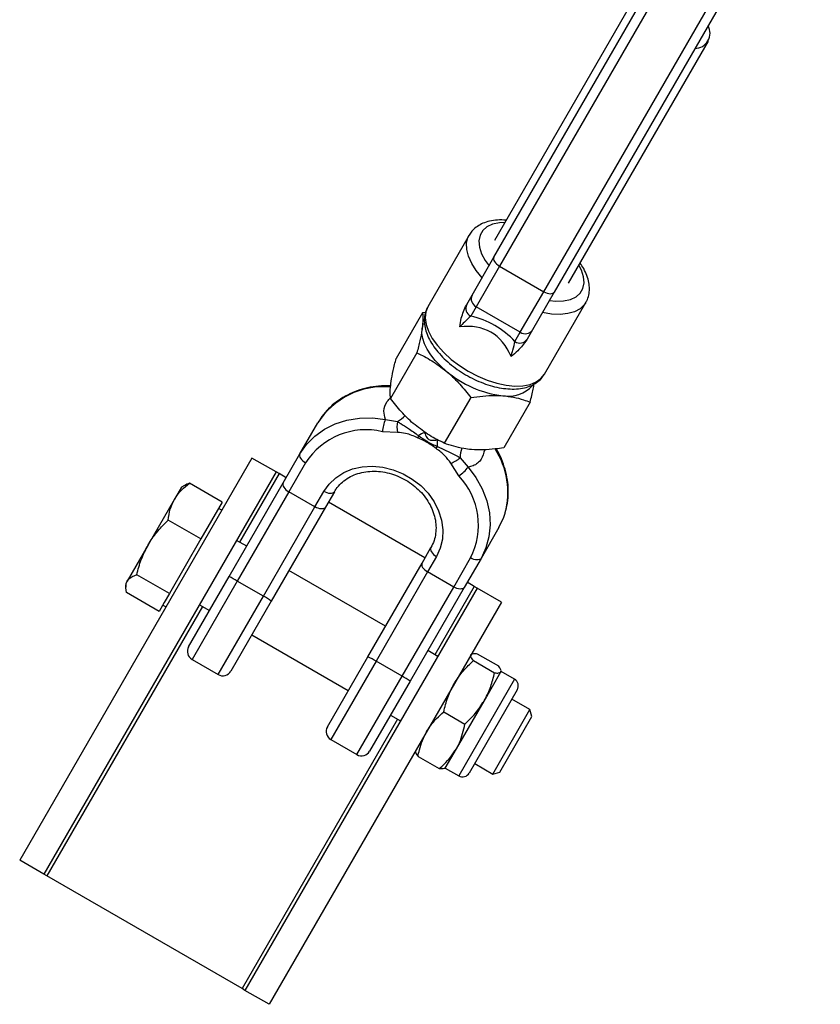
# Model space of a CAD drawing. Units: millimetres. Extents: x -2201 to 8099, y 2767 to 11687.
# Drawn here: x 955 to 1127, y 3803 to 4015 of the extents above; entities that cross this region are included whole.
import ezdxf

# ---------------------------------------------------------------- set-up
doc = ezdxf.new("R2010")
doc.units = ezdxf.units.MM
doc.layers.add('Default', color=7, linetype='Continuous')

# ---------------------------------------------------------------- blocks, each defined once
blk = doc.blocks.new('SE4817')
at = {"color": 7, "linetype": 'Continuous'}
for p, q in [((1041.57, 3947.64), (1041.6, 3948.66)), ((1041.75, 3946.55), (1041.57, 3947.64)), ((1042.13, 3945.4), (1041.75, 3946.55)), ((1042.71, 3944.22), (1042.13, 3945.4)), ((1043.48, 3943.02), (1042.71, 3944.22)), ((1044.43, 3941.83), (1043.48, 3943.02)), ((1045.54, 3940.66), (1044.43, 3941.83)), ((1046.79, 3939.54), (1045.54, 3940.66))]:
    blk.add_line(p, q, dxfattribs=at)
blk = doc.blocks.new('SE4816')
blk.add_blockref('SE4817', (0, 0))
blk = doc.blocks.new('SE4819')
at = {"color": 7, "linetype": 'Continuous'}
for p, q in [((1041.6, 3948.66), (1041.84, 3949.59)), ((1041.84, 3949.59), (1041.97, 3949.88))]:
    blk.add_line(p, q, dxfattribs=at)
blk = doc.blocks.new('SE4818')
blk.add_blockref('SE4819', (0, 0))
blk = doc.blocks.new('SE4881')
at = {"color": 7, "linetype": 'Continuous'}
for p, q in [((1023.03, 3916.58), (1024.73, 3917.67)), ((1024.73, 3917.67), (1026.65, 3918.46)), ((1026.65, 3918.46), (1028.73, 3918.92)), ((1028.73, 3918.92), (1030.91, 3919.05)), ((1030.91, 3919.05), (1033.14, 3918.85)), ((1033.14, 3918.85), (1035.35, 3918.3)), ((1035.35, 3918.3), (1037.49, 3917.44)), ((1037.49, 3917.44), (1039.49, 3916.29)), ((1020.44, 3913.61), (1021.59, 3915.21)), ((1021.59, 3915.21), (1023.03, 3916.58)), ((1039.49, 3916.29), (1041.3, 3914.87)), ((1041.3, 3914.87), (1042.88, 3913.22)), ((1042.88, 3913.22), (1044.17, 3911.4)), ((1044.17, 3911.4), (1045.15, 3909.44)), ((1045.15, 3909.44), (1045.78, 3907.41)), ((1045.78, 3907.41), (1046.06, 3905.35)), ((1046.06, 3905.35), (1045.96, 3903.33)), ((1045.96, 3903.33), (1045.51, 3901.4)), ((1045.51, 3901.4), (1044.69, 3899.61))]:
    blk.add_line(p, q, dxfattribs=at)
blk = doc.blocks.new('SE4880')
blk.add_blockref('SE4881', (0, 0))
blk = doc.blocks.new('SE4883')
at = {"color": 7, "linetype": 'Continuous'}
for p, q in [((1020.56, 3927.02), (1022.89, 3928.18)), ((1022.89, 3928.18), (1025.42, 3928.98)), ((1025.42, 3928.98), (1028.11, 3929.42)), ((1028.11, 3929.42), (1030.9, 3929.47)), ((1030.9, 3929.47), (1033.72, 3929.14)), ((1016.73, 3923.76), (1018.5, 3925.54)), ((1018.5, 3925.54), (1020.56, 3927.02)), ((1015.31, 3921.72), (1016.73, 3923.76))]:
    blk.add_line(p, q, dxfattribs=at)
blk = doc.blocks.new('SE4882')
blk.add_blockref('SE4883', (0, 0))
blk = doc.blocks.new('SE4885')
at = {"color": 7, "linetype": 'Continuous'}
for p, q in [((1015.31, 3921.72), (1015.24, 3921.52)), ((1015.24, 3921.52), (1015.24, 3921.29)), ((1015.24, 3921.29), (1015.31, 3921.04)), ((1015.31, 3921.04), (1015.44, 3920.78)), ((1015.44, 3920.78), (1015.64, 3920.51)), ((1015.64, 3920.51), (1015.89, 3920.26)), ((1015.89, 3920.26), (1016.18, 3920.02)), ((1016.18, 3920.02), (1016.51, 3919.8))]:
    blk.add_line(p, q, dxfattribs=at)
blk = doc.blocks.new('SE4884')
blk.add_blockref('SE4885', (0, 0))
blk = doc.blocks.new('SE4887')
at = {"color": 7, "linetype": 'Continuous'}
for p, q in [((1051.5, 3918.88), (1053.2, 3916.6)), ((1053.2, 3916.6), (1054.54, 3914.16)), ((1054.54, 3914.16), (1055.51, 3911.61)), ((1055.51, 3911.61), (1056.08, 3909.01)), ((1056.08, 3909.01), (1056.24, 3906.42)), ((1056.24, 3906.42), (1055.99, 3903.89)), ((1055.99, 3903.89), (1055.33, 3901.47)), ((1055.33, 3901.47), (1054.28, 3899.22))]:
    blk.add_line(p, q, dxfattribs=at)
blk = doc.blocks.new('SE4886')
blk.add_blockref('SE4887', (0, 0))
blk = doc.blocks.new('SE4889')
at = {"color": 7, "linetype": 'Continuous'}
for p, q in [((1052.37, 3899.13), (1052.02, 3899.3)), ((1052.72, 3898.99), (1052.37, 3899.13)), ((1053.07, 3898.9), (1052.72, 3898.99)), ((1053.4, 3898.87), (1053.07, 3898.9)), ((1053.69, 3898.88), (1053.4, 3898.87)), ((1053.95, 3898.95), (1053.69, 3898.88)), ((1054.14, 3899.06), (1053.95, 3898.95)), ((1054.28, 3899.22), (1054.14, 3899.06))]:
    blk.add_line(p, q, dxfattribs=at)
blk = doc.blocks.new('SE4888')
blk.add_blockref('SE4889', (0, 0))
blk = doc.blocks.new('SE4891')
at = {"color": 7, "linetype": 'Continuous'}
for p, q in [((1059.17, 3908.12), (1059.45, 3908.97)), ((1058.12, 3905.87), (1059.17, 3908.12))]:
    blk.add_line(p, q, dxfattribs=at)
blk = doc.blocks.new('SE4890')
blk.add_blockref('SE4891', (0, 0))
blk = doc.blocks.new('SE4893')
at = {"color": 7, "linetype": 'Continuous'}
for p, q in [((1020.79, 3913.44), (1020.44, 3913.61)), ((1021.15, 3913.3), (1020.79, 3913.44)), ((1021.5, 3913.21), (1021.15, 3913.3)), ((1021.82, 3913.18), (1021.5, 3913.21)), ((1022.12, 3913.19), (1021.82, 3913.18)), ((1022.37, 3913.26), (1022.12, 3913.19)), ((1022.57, 3913.37), (1022.37, 3913.26)), ((1022.71, 3913.53), (1022.57, 3913.37))]:
    blk.add_line(p, q, dxfattribs=at)
blk = doc.blocks.new('SE4892')
blk.add_blockref('SE4893', (0, 0))
blk = doc.blocks.new('SE4895')
at = {"color": 7, "linetype": 'Continuous'}
for p, q in [((1043.49, 3901.53), (1043.42, 3901.33)), ((1043.42, 3901.33), (1043.42, 3901.1)), ((1043.42, 3901.1), (1043.49, 3900.85)), ((1043.49, 3900.85), (1043.62, 3900.59)), ((1043.62, 3900.59), (1043.82, 3900.33)), ((1043.82, 3900.33), (1044.07, 3900.07)), ((1044.07, 3900.07), (1044.37, 3899.83)), ((1044.37, 3899.83), (1044.69, 3899.61))]:
    blk.add_line(p, q, dxfattribs=at)
blk = doc.blocks.new('SE4894')
blk.add_blockref('SE4895', (0, 0))
blk = doc.blocks.new('SE4897')
at = {"color": 7, "linetype": 'Continuous'}
for p, q in [((1048.76, 3892.87), (1048.41, 3893.05)), ((1049.11, 3892.74), (1048.76, 3892.87)), ((1049.46, 3892.65), (1049.11, 3892.74)), ((1049.79, 3892.61), (1049.46, 3892.65)), ((1050.08, 3892.63), (1049.79, 3892.61)), ((1050.34, 3892.69), (1050.08, 3892.63)), ((1050.53, 3892.81), (1050.34, 3892.69)), ((1050.67, 3892.97), (1050.53, 3892.81))]:
    blk.add_line(p, q, dxfattribs=at)
blk = doc.blocks.new('SE4896')
blk.add_blockref('SE4897', (0, 0))
blk = doc.blocks.new('SE4899')
at = {"color": 7, "linetype": 'Continuous'}
for p, q in [((1041.58, 3898.22), (1041.51, 3898.02)), ((1041.51, 3898.02), (1041.51, 3897.79)), ((1041.51, 3897.79), (1041.57, 3897.54)), ((1041.57, 3897.54), (1041.71, 3897.28)), ((1041.71, 3897.28), (1041.91, 3897.01)), ((1041.91, 3897.01), (1042.16, 3896.75)), ((1042.16, 3896.75), (1042.45, 3896.51)), ((1042.45, 3896.51), (1042.78, 3896.3))]:
    blk.add_line(p, q, dxfattribs=at)
blk = doc.blocks.new('SE4898')
blk.add_blockref('SE4899', (0, 0))
blk = doc.blocks.new('SE4901')
at = {"color": 7, "linetype": 'Continuous'}
for p, q in [((1011.7, 3915.47), (1011.63, 3915.27)), ((1011.63, 3915.27), (1011.63, 3915.04)), ((1011.63, 3915.04), (1011.7, 3914.79)), ((1011.7, 3914.79), (1011.83, 3914.53)), ((1011.83, 3914.53), (1012.03, 3914.26)), ((1012.03, 3914.26), (1012.28, 3914)), ((1012.28, 3914), (1012.57, 3913.76)), ((1012.57, 3913.76), (1012.9, 3913.55))]:
    blk.add_line(p, q, dxfattribs=at)
blk = doc.blocks.new('SE4900')
blk.add_blockref('SE4901', (0, 0))
blk = doc.blocks.new('SE4903')
at = {"color": 7, "linetype": 'Continuous'}
for p, q in [((1018.88, 3910.12), (1018.53, 3910.3)), ((1019.23, 3909.99), (1018.88, 3910.12)), ((1019.58, 3909.9), (1019.23, 3909.99)), ((1019.91, 3909.86), (1019.58, 3909.9)), ((1020.21, 3909.88), (1019.91, 3909.86)), ((1020.46, 3909.94), (1020.21, 3909.88)), ((1020.66, 3910.06), (1020.46, 3909.94)), ((1020.79, 3910.22), (1020.66, 3910.06))]:
    blk.add_line(p, q, dxfattribs=at)
blk = doc.blocks.new('SE4902')
blk.add_blockref('SE4903', (0, 0))
blk = doc.blocks.new('SE5033')
at = {"color": 7, "linetype": 'Continuous'}
for p, q in [((1067.8, 3956.63), (1068.15, 3956.46)), ((1068.15, 3956.46), (1068.5, 3956.32)), ((1068.5, 3956.32), (1068.85, 3956.23)), ((1068.85, 3956.23), (1069.18, 3956.19)), ((1069.18, 3956.19), (1069.47, 3956.21)), ((1069.47, 3956.21), (1069.72, 3956.28)), ((1069.72, 3956.28), (1069.92, 3956.39)), ((1069.92, 3956.39), (1070.06, 3956.55))]:
    blk.add_line(p, q, dxfattribs=at)
blk = doc.blocks.new('SE5032')
blk.add_blockref('SE5033', (0, 0))
blk = doc.blocks.new('SE5035')
at = {"color": 7, "linetype": 'Continuous'}
for p, q in [((1057.07, 3964.05), (1057, 3963.85)), ((1057, 3963.85), (1057, 3963.62)), ((1057, 3963.62), (1057.07, 3963.37)), ((1057.07, 3963.37), (1057.2, 3963.11)), ((1057.2, 3963.11), (1057.4, 3962.84)), ((1057.4, 3962.84), (1057.65, 3962.59)), ((1057.65, 3962.59), (1057.94, 3962.35)), ((1057.94, 3962.35), (1058.27, 3962.13))]:
    blk.add_line(p, q, dxfattribs=at)
blk = doc.blocks.new('SE5034')
blk.add_blockref('SE5035', (0, 0))
blk = doc.blocks.new('SE6335')
at = {"color": 7, "linetype": 'Continuous'}
for p, q in [((1076.51, 3953.82), (1075.6, 3952.97)), ((1076.86, 3954.32), (1076.51, 3953.82)), ((1069.47, 3951.82), (1067.51, 3952.13)), ((1071.31, 3951.74), (1069.47, 3951.82)), ((1072.97, 3951.91), (1071.31, 3951.74)), ((1074.41, 3952.32), (1072.97, 3951.91)), ((1075.6, 3952.97), (1074.41, 3952.32))]:
    blk.add_line(p, q, dxfattribs=at)
blk = doc.blocks.new('SE6334')
blk.add_blockref('SE6335', (0, 0))
blk = doc.blocks.new('SE6337')
at = {"color": 7, "linetype": 'Continuous'}
for p, q in [((1051.19, 3967.06), (1051.48, 3968.28)), ((1051.48, 3968.28), (1051.74, 3968.82)), ((1051.23, 3965.71), (1051.19, 3967.06)), ((1051.6, 3964.25), (1051.23, 3965.71)), ((1052.28, 3962.73), (1051.6, 3964.25)), ((1053.26, 3961.18), (1052.28, 3962.73)), ((1054.52, 3959.63), (1053.26, 3961.18))]:
    blk.add_line(p, q, dxfattribs=at)
blk = doc.blocks.new('SE6336')
blk.add_blockref('SE6337', (0, 0))
blk = doc.blocks.new('SE6339')
at = {"color": 7, "linetype": 'Continuous'}
for p, q in [((1042.84, 3953.4), (1042.39, 3952.27)), ((1042.39, 3952.27), (1042.26, 3950.99)), ((1042.26, 3950.99), (1042.46, 3949.59)), ((1042.46, 3949.59), (1042.98, 3948.1)), ((1042.98, 3948.1), (1043.8, 3946.57)), ((1043.8, 3946.57), (1044.91, 3945.03)), ((1044.91, 3945.03), (1046.27, 3943.51)), ((1046.27, 3943.51), (1047.86, 3942.06)), ((1047.86, 3942.06), (1049.64, 3940.71)), ((1049.64, 3940.71), (1051.55, 3939.5)), ((1051.55, 3939.5), (1053.57, 3938.45)), ((1053.57, 3938.45), (1055.62, 3937.58)), ((1067.19, 3937.95), (1067.95, 3938.9)), ((1055.62, 3937.58), (1057.67, 3936.93)), ((1057.67, 3936.93), (1059.67, 3936.51)), ((1059.67, 3936.51), (1061.56, 3936.32)), ((1061.56, 3936.32), (1063.3, 3936.37)), ((1063.3, 3936.37), (1064.84, 3936.67)), ((1064.84, 3936.67), (1066.15, 3937.2)), ((1066.15, 3937.2), (1067.19, 3937.95))]:
    blk.add_line(p, q, dxfattribs=at)
blk = doc.blocks.new('SE6338')
blk.add_blockref('SE6339', (0, 0))
blk = doc.blocks.new('SE6341')
at = {"color": 7, "linetype": 'Continuous'}
for p, q in [((1055.57, 3970.58), (1054.66, 3969.78)), ((1056.78, 3971.15), (1055.57, 3970.58)), ((1058.25, 3971.46), (1056.78, 3971.15)), ((1059.42, 3971.52), (1058.25, 3971.46)), ((1054.07, 3968.76), (1053.83, 3967.57)), ((1054.66, 3969.78), (1054.07, 3968.76)), ((1053.83, 3967.57), (1053.95, 3966.24)), ((1053.95, 3966.24), (1054.41, 3964.81)), ((1054.41, 3964.81), (1055.21, 3963.32)), ((1055.21, 3963.32), (1056.01, 3962.21))]:
    blk.add_line(p, q, dxfattribs=at)
blk = doc.blocks.new('SE6340')
blk.add_blockref('SE6341', (0, 0))
blk = doc.blocks.new('SE6343')
at = {"color": 7, "linetype": 'Continuous'}
for p, q in [((1075.89, 3961.28), (1075.36, 3962.32)), ((1076.35, 3959.85), (1075.89, 3961.28)), ((1076.46, 3958.51), (1076.35, 3959.85)), ((1075.64, 3956.31), (1076.22, 3957.32)), ((1076.22, 3957.32), (1076.46, 3958.51)), ((1073.52, 3954.94), (1074.73, 3955.51)), ((1074.73, 3955.51), (1075.64, 3956.31)), ((1069, 3954.71), (1070.36, 3954.58)), ((1070.36, 3954.58), (1072.05, 3954.63)), ((1072.05, 3954.63), (1073.52, 3954.94))]:
    blk.add_line(p, q, dxfattribs=at)
blk = doc.blocks.new('SE6342')
blk.add_blockref('SE6343', (0, 0))
blk = doc.blocks.new('SE5')
at = {"color": 7, "linetype": 'Continuous'}
for p, q in [((1057.07, 3964.05), (1114.33, 4063.23)), ((1115.53, 4061.31), (1058.27, 3962.13)), ((1067.8, 3956.63), (1125.06, 4055.81)), ((1127.32, 4055.73), (1070.06, 3956.55)), ((1087.28, 4019.78), (1057.18, 3967.64)), ((1073.12, 3958.44), (1103.22, 4010.58)), ((1051.74, 3968.82), (1042.84, 3953.4)), ((1052.35, 3955.88), (1057.07, 3964.05)), ((1058.27, 3962.13), (1053.22, 3953.38)), ((1058.27, 3962.13), (1067.8, 3956.63)), ((1051.2, 3953.88), (1052.35, 3955.88)), ((1062.74, 3947.88), (1067.8, 3956.63)), ((1070.06, 3956.55), (1065.34, 3948.38)), ((1051.13, 3953.76), (1051.2, 3953.88)), ((1053.22, 3953.38), (1052.06, 3951.38)), ((1062.74, 3947.88), (1053.22, 3953.38)), ((1067.95, 3938.9), (1076.86, 3954.32)), ((1041.69, 3952.09), (1036.02, 3942.25)), ((1042.34, 3952.14), (1041.69, 3952.09)), ((1061.59, 3945.88), (1062.74, 3947.88)), ((1065.34, 3948.38), (1064.19, 3946.38)), ((1064.19, 3946.38), (1064.12, 3946.26)), ((1040.49, 3943.46), (1034.81, 3933.63)), ((1052.06, 3933.85), (1046.38, 3924.01)), ((1064.85, 3932.86), (1059.17, 3923.02)), ((1015.31, 3921.72), (1019.15, 3928.37)), ((1033.72, 3929.14), (1036.31, 3928.68)), ((1036.33, 3926.33), (1033.08, 3926.48)), ((1011.7, 3915.47), (1015.31, 3921.72)), ((1004.98, 3920.82), (954.98, 3834.22)), ((1010.17, 3917.82), (1004.98, 3920.82)), ((1016.51, 3919.8), (1012.9, 3913.55)), ((1049.52, 3916.99), (1047.76, 3919.72)), ((1049.81, 3920.89), (1051.5, 3918.88)), ((1010.17, 3917.82), (960.17, 3831.22)), ((1010.81, 3917.46), (1002.31, 3902.73)), ((1010.81, 3917.46), (1010.17, 3917.82)), ((1012.34, 3916.57), (1010.81, 3917.46)), ((990.47, 3914.94), (989.82, 3914.57)), ((998.57, 3911.33), (991.53, 3915.4)), ((1000.05, 3895.29), (1011.7, 3915.47)), ((989.82, 3914.57), (988.31, 3911.96)), ((1012.9, 3913.55), (1001.81, 3894.34)), ((1018.53, 3910.3), (1012.9, 3913.55)), ((1018.53, 3910.3), (1020.44, 3913.61)), ((1022.71, 3913.53), (1020.79, 3910.22)), ((988.31, 3911.96), (982.62, 3902.11)), ((998.57, 3911.33), (996.28, 3907.36)), ((1042.22, 3899.32), (1021.43, 3911.32)), ((998.48, 3909.57), (997.78, 3909.97)), ((1007.44, 3891.09), (1018.53, 3910.3)), ((1020.79, 3910.22), (1009.14, 3890.04)), ((993.99, 3903.39), (986.95, 3907.45)), ((996.28, 3907.36), (993.99, 3903.39)), ((1058.12, 3905.87), (1054.28, 3899.22)), ((993.99, 3903.39), (990.59, 3897.51)), ((1003.84, 3901.85), (1001.67, 3903.1)), ((982.62, 3902.11), (978.13, 3894.32)), ((1041.58, 3898.22), (1043.49, 3901.53)), ((1029.93, 3878.04), (1041.58, 3898.22)), ((1044.69, 3899.61), (1042.78, 3896.3)), ((1048.41, 3893.05), (1052.02, 3899.3)), ((1054.28, 3899.22), (1050.67, 3892.97)), ((990.59, 3897.51), (987.2, 3891.63)), ((1033.72, 3884.6), (1012.93, 3896.6)), ((1042.78, 3896.3), (1031.69, 3877.09)), ((1048.41, 3893.05), (1042.78, 3896.3)), ((978.13, 3894.32), (977.82, 3893.78)), ((977.82, 3893.78), (977.82, 3893.02)), ((987.2, 3891.63), (980.16, 3895.69)), ((991.34, 3880.2), (1000.05, 3895.29)), ((1001.81, 3894.34), (992.07, 3877.47)), ((1007.44, 3891.09), (1001.81, 3894.34)), ((1052.84, 3893.19), (1051.31, 3894.07)), ((984.99, 3887.81), (977.96, 3891.88)), ((987.2, 3891.63), (986.1, 3889.72)), ((1053.47, 3892.82), (1003.47, 3806.22)), ((1037.32, 3873.84), (1048.41, 3893.05)), ((1050.67, 3892.97), (1039.02, 3872.79)), ((1052.84, 3893.19), (1044.34, 3878.47)), ((1053.47, 3892.82), (1052.84, 3893.19)), ((1058.67, 3889.82), (1053.47, 3892.82)), ((986.1, 3889.72), (984.99, 3887.81)), ((997.7, 3874.22), (1007.44, 3891.09)), ((1009.14, 3890.04), (1000.43, 3874.95)), ((1058.67, 3889.82), (1008.67, 3803.22)), ((994.31, 3888.88), (960.81, 3830.85)), ((985.78, 3889.18), (986.48, 3888.78)), ((993.67, 3889.25), (995.84, 3888)), ((1004.93, 3882.75), (1025.72, 3870.75)), ((1044.97, 3878.1), (1042.81, 3879.35)), ((992.07, 3877.47), (997.7, 3874.22)), ((1021.22, 3862.95), (1029.93, 3878.04)), ((1031.69, 3877.09), (1021.95, 3860.22)), ((1037.32, 3873.84), (1031.69, 3877.09)), ((1052.63, 3877.21), (1057.2, 3874.57)), ((1053.48, 3878.69), (1058.05, 3876.05)), ((1054.93, 3868.51), (1058.55, 3874.78)), ((1061.48, 3873.19), (1058.6, 3874.86)), ((1027.58, 3856.97), (1037.32, 3873.84)), ((1039.02, 3872.79), (1030.31, 3857.7)), ((1061.48, 3873.19), (1049.48, 3852.4)), ((1062.09, 3870.91), (1051.76, 3853.01)), ((1048.98, 3858.2), (1054.93, 3868.51)), ((1064.81, 3866.65), (1060.93, 3868.89)), ((1046.25, 3866.16), (1050.81, 3863.52)), ((1056.81, 3852.8), (1064.81, 3866.65)), ((1065.21, 3865.15), (1064.81, 3866.65)), ((1036.34, 3864.61), (1002.84, 3806.59)), ((1034.81, 3865.5), (1036.97, 3864.25)), ((1058.31, 3853.2), (1065.21, 3865.15)), ((1021.95, 3860.22), (1027.58, 3856.97)), ((1046.6, 3854.07), (1048.98, 3858.2)), ((1040.72, 3856.59), (1045.29, 3853.95)), ((1046.6, 3854.07), (1049.48, 3852.4)), ((1052.93, 3855.04), (1056.81, 3852.8)), ((1056.81, 3852.8), (1058.31, 3853.2)), ((960.17, 3831.22), (954.98, 3834.22)), ((960.81, 3830.85), (960.17, 3831.22)), ((1002.84, 3806.59), (960.81, 3830.85)), ((1003.47, 3806.22), (1002.84, 3806.59)), ((1008.67, 3803.22), (1003.47, 3806.22))]:
    blk.add_line(p, q, dxfattribs=at)
for centre, radius, start, end in [((1100.31, 4012.26), 3.27, 270.4568, 29.5432), ((1054.05, 3955.07), 1.88, 154.3878, 243.8007), ((1052.89, 3953.07), 1.88, 154.3878, 243.8007), ((1063.79, 3949.44), 1.88, 236.1993, 325.6122), ((1062.64, 3947.44), 1.88, 236.1993, 325.6122), ((1061.64, 3957.02), 22.94, 229.6398, 263.2999), ((1033.35, 3919.36), 16.81, 85.067, 147.617), ((1060.25, 3940.93), 6.81, 259.14, 318.7082), ((1032.98, 3934.43), 6.65, 300.0816, 318.17), ((1040.36, 3926.14), 7.29, 155.6875, 177.3118), ((1041.37, 3927.54), 5.19, 167.3241, 193.5254), ((1029.52, 3911.43), 15.47, 76.6988, 147.2227), ((1065.67, 3914.61), 27.18, 156.0379, 157.1132), ((1058.52, 3895.3), 35.12, 117.9035, 120.2339), ((1009.79, 3923.44), 35.12, 359.7661, 2.0965), ((1022.94, 3939.28), 27.18, 322.8868, 323.9621), ((1056.45, 3920.88), 6.65, 161.7345, 179.9183), ((1042.86, 3913.48), 17.19, 344.7777, 32.8085), ((1046.29, 3924.7), 5.19, 286.4746, 312.6759), ((1045.58, 3923.13), 7.29, 302.6882, 324.3125), ((1038.26, 3906.38), 15.47, 332.7773, 43.3012), ((991.41, 3877.32), 19.94, 58.5642, 64.3145), ((997.9, 3873.57), 19.94, 55.6855, 61.4358), ((993.07, 3879.2), 2, 150, 240), ((1021.29, 3860.07), 19.94, 58.5642, 64.3145), ((998.7, 3875.95), 2, 240, 330), ((1027.78, 3856.32), 19.94, 55.6855, 61.4358), ((1060.65, 3871.75), 1.67, 330, 60), ((1022.95, 3861.95), 2, 150, 240), ((1028.58, 3858.7), 2, 240, 330), ((1050.32, 3853.85), 1.67, 240, 330)]:
    blk.add_arc(centre, radius, start, end, dxfattribs=at)
for centre, major_axis, ratio, start_param, end_param in [((1046.9, 3931.44), (-10.35, -17.92), 0.94241, 2.855661, 3.427524), ((1044.74, 3927.69), (-11.67, -20.21), 0.621276, 2.685994, 3.597191)]:
    blk.add_ellipse(centre, major_axis=major_axis, ratio=ratio, start_param=start_param, end_param=end_param, dxfattribs=at)
for points, knots in [([(1059.69, 3971.99), (1059.53, 3972.01), (1058.73, 3972.1), (1057.39, 3972.03), (1055.77, 3971.76), (1054.37, 3971.25), (1053.22, 3970.54), (1052.31, 3969.72), (1051.92, 3969.07), (1051.75, 3968.78)], [0, 0, 0, 0, 0.045736, 0.227588, 0.410924, 0.574074, 0.729976, 0.880279, 1, 1, 1, 1]), ([(1076.85, 3954.37), (1076.91, 3954.47), (1077.22, 3954.92), (1077.51, 3955.9), (1077.67, 3957.23), (1077.53, 3958.64), (1077.11, 3960.1), (1076.49, 3961.5), (1075.89, 3962.39), (1075.62, 3962.79)], [0, 0, 0, 0, 0.040661, 0.197908, 0.354808, 0.516053, 0.68464, 0.860313, 1, 1, 1, 1]), ([(1042.84, 3953.4), (1042.7, 3953.14), (1042.37, 3952.49), (1042.09, 3951.34), (1042.04, 3949.98), (1042.28, 3948.55), (1042.8, 3947.06), (1043.6, 3945.54), (1044.67, 3944.02), (1045.98, 3942.55), (1047.49, 3941.16), (1049.16, 3939.87), (1050.96, 3938.72), (1052.85, 3937.72), (1054.79, 3936.9), (1056.74, 3936.26), (1058.68, 3935.84), (1060.56, 3935.64), (1062.36, 3935.68), (1063.98, 3935.97), (1065.37, 3936.49), (1066.51, 3937.21), (1067.38, 3938), (1067.75, 3938.62), (1067.9, 3938.88)], [0, 0, 0, 0, 0.028154, 0.070816, 0.113847, 0.158451, 0.205139, 0.253515, 0.302676, 0.351805, 0.400688, 0.449346, 0.497867, 0.546359, 0.594921, 0.643652, 0.69268, 0.742132, 0.792091, 0.842442, 0.88718, 0.92993, 0.97117, 1, 1, 1, 1]), ([(1049.69, 3949.03), (1049.69, 3949.04), (1049.78, 3949.67), (1050.07, 3951.37), (1050.72, 3952.84), (1051.13, 3953.76)], [0, 0, 0, 0, 0.004071, 0.373379, 1, 1, 1, 1]), ([(1041.69, 3952.09), (1041.74, 3951.63), (1041.83, 3950.72), (1041.68, 3949.35), (1041.6, 3948.66)], [0, 0, 0, 0, 0.495458, 1, 1, 1, 1]), ([(1052.06, 3951.38), (1051.64, 3950.99), (1050.93, 3950.33), (1050.04, 3949.4), (1049.69, 3949.03)], [0, 0, 0, 0, 0.603185, 1, 1, 1, 1]), ([(1041.6, 3948.66), (1041.59, 3948.56), (1041.47, 3947.78), (1041.16, 3946.12), (1040.71, 3944.36), (1040.49, 3943.46)], [0, 0, 0, 0, 0.070124, 0.530802, 1, 1, 1, 1]), ([(1064.12, 3946.26), (1063.53, 3945.45), (1062.58, 3944.15), (1061.25, 3943.05), (1060.75, 3942.65), (1060.74, 3942.65)], [0, 0, 0, 0, 0.626621, 0.995929, 1, 1, 1, 1]), ([(1060.74, 3942.65), (1060.88, 3943.14), (1061.24, 3944.37), (1061.46, 3945.31), (1061.59, 3945.88)], [0, 0, 0, 0, 0.396815, 1, 1, 1, 1]), ([(1040.49, 3943.46), (1041.57, 3942.93), (1043.75, 3941.86), (1045.77, 3940.32), (1046.79, 3939.54)], [0, 0, 0, 0, 0.495458, 1, 1, 1, 1]), ([(1034.9, 3937.05), (1034.91, 3937.16), (1035.03, 3937.94), (1035.34, 3939.59), (1035.79, 3941.36), (1036.02, 3942.25)], [0, 0, 0, 0, 0.070124, 0.530802, 1, 1, 1, 1]), ([(1046.79, 3939.54), (1046.92, 3939.43), (1047.96, 3938.56), (1049.8, 3936.74), (1051.3, 3934.82), (1052.06, 3933.85)], [0, 0, 0, 0, 0.070124, 0.530802, 1, 1, 1, 1]), ([(1034.84, 3936.32), (1034.57, 3936.34), (1033.49, 3936.42), (1031.62, 3936.26), (1029.28, 3935.85), (1027.06, 3935.13), (1024.99, 3934.15), (1023.1, 3932.92), (1021.44, 3931.45), (1020.11, 3929.92), (1019.44, 3928.84), (1019.15, 3928.37)], [0, 0, 0, 0, 0.040842, 0.165531, 0.290071, 0.414364, 0.53831, 0.661824, 0.784862, 0.907449, 1, 1, 1, 1]), ([(1034.81, 3933.63), (1034.76, 3934.08), (1034.67, 3934.99), (1034.82, 3936.36), (1034.9, 3937.05)], [0, 0, 0, 0, 0.495458, 1, 1, 1, 1]), ([(1064.85, 3932.86), (1065.09, 3933.82), (1065.46, 3935.24), (1065.66, 3936.39), (1065.73, 3936.77)], [0, 0, 0, 0, 0.674873, 1, 1, 1, 1]), ([(1052.06, 3933.85), (1053.8, 3934.08), (1056.19, 3934.39), (1058.38, 3934.27), (1058.97, 3934.24)], [0, 0, 0, 0, 0.731393, 1, 1, 1, 1]), ([(1058.97, 3934.24), (1059.75, 3934.15), (1061.32, 3933.97), (1063.25, 3933.45), (1064.39, 3933.03), (1064.85, 3932.86)], [0, 0, 0, 0, 0.368885, 0.74279, 1, 1, 1, 1]), ([(1033.72, 3929.14), (1033.55, 3929.74), (1033.18, 3931.05), (1033.73, 3932.62), (1034.55, 3933.53), (1034.8, 3933.8)], [0, 0, 0, 0, 0.373158, 0.814509, 1, 1, 1, 1]), ([(1040.08, 3927.94), (1039.95, 3928.05), (1038.91, 3928.92), (1037.07, 3930.74), (1035.56, 3932.66), (1034.81, 3933.63)], [0, 0, 0, 0, 0.070124, 0.530802, 1, 1, 1, 1]), ([(1036.31, 3928.68), (1036.54, 3928.54), (1037.23, 3928.1), (1038.84, 3927.08), (1040.11, 3926.17), (1040.84, 3925.65)], [0, 0, 0, 0, 0.177125, 0.52914, 1, 1, 1, 1]), ([(1046.38, 3924.01), (1045.3, 3924.55), (1043.11, 3925.62), (1041.1, 3927.16), (1040.08, 3927.94)], [0, 0, 0, 0, 0.495458, 1, 1, 1, 1]), ([(1040.64, 3925.18), (1039.79, 3925.54), (1038.38, 3926.15), (1036.91, 3926.28), (1036.33, 3926.33)], [0, 0, 0, 0, 0.604679, 1, 1, 1, 1]), ([(1040.84, 3925.65), (1041.43, 3925.22), (1042.71, 3924.29), (1044.15, 3923.64), (1044.92, 3923.29)], [0, 0, 0, 0, 0.46552, 1, 1, 1, 1]), ([(1042.09, 3926.34), (1042.1, 3926.32), (1042.26, 3925.93), (1042.47, 3925.42), (1042.84, 3924.95), (1043.1, 3924.75), (1043.36, 3924.66), (1043.98, 3924.6), (1044.47, 3924.66), (1044.89, 3924.72)], [0, 0, 0, 0, 0.019511, 0.342046, 0.443053, 0.498915, 0.602426, 0.656724, 1, 1, 1, 1]), ([(1044.61, 3922.88), (1043.94, 3923.36), (1042.68, 3924.24), (1041.28, 3924.88), (1040.64, 3925.18)], [0, 0, 0, 0, 0.536199, 1, 1, 1, 1]), ([(1052.26, 3922.63), (1051.69, 3922.69), (1049.56, 3922.91), (1047.72, 3923.55), (1046.38, 3924.01)], [0, 0, 0, 0, 0.268607, 1, 1, 1, 1]), ([(1047.76, 3919.72), (1047.37, 3920.27), (1046.75, 3921.13), (1045.62, 3922.13), (1044.96, 3922.63), (1044.61, 3922.88)], [0, 0, 0, 0, 0.453948, 0.715036, 1, 1, 1, 1]), ([(1044.92, 3923.29), (1045.53, 3923.02), (1046.76, 3922.47), (1048.34, 3921.66), (1049.36, 3921.12), (1049.73, 3920.93), (1049.81, 3920.89)], [0, 0, 0, 0, 0.349781, 0.707934, 0.939237, 1, 1, 1, 1]), ([(1055.09, 3922.6), (1054.87, 3921.87), (1054.53, 3920.68), (1053.56, 3919.67), (1052.63, 3919.09), (1051.87, 3918.95), (1051.5, 3918.88)], [0, 0, 0, 0, 0.352313, 0.574614, 0.796927, 1, 1, 1, 1]), ([(1059.17, 3923.02), (1058.56, 3922.93), (1057.07, 3922.72), (1054.73, 3922.53), (1053.09, 3922.6), (1052.26, 3922.63)], [0, 0, 0, 0, 0.25721, 0.626363, 1, 1, 1, 1]), ([(1059.5, 3909.09), (1059.67, 3909.76), (1060.03, 3911.14), (1060.2, 3913.33), (1060.09, 3915.58), (1059.67, 3917.84), (1058.94, 3920.07), (1058.22, 3921.73), (1057.67, 3922.61), (1057.54, 3922.8)], [0, 0, 0, 0, 0.15174, 0.311368, 0.471416, 0.631983, 0.793084, 0.954671, 1, 1, 1, 1]), ([(1022.71, 3913.53), (1022.84, 3913.75), (1023.25, 3914.41), (1024.13, 3915.41), (1025.42, 3916.43), (1026.92, 3917.21), (1028.59, 3917.73), (1030.36, 3917.99), (1032.21, 3917.98), (1034.08, 3917.69), (1035.92, 3917.14), (1037.68, 3916.33), (1039.33, 3915.3), (1040.81, 3914.07), (1042.08, 3912.67), (1043.13, 3911.14), (1043.91, 3909.52), (1044.42, 3907.86), (1044.64, 3906.19), (1044.56, 3904.57), (1044.22, 3902.98), (1043.74, 3902.02), (1043.49, 3901.53)], [0, 0, 0, 0, 0.024854, 0.07774, 0.130485, 0.182761, 0.234507, 0.28581, 0.336801, 0.387592, 0.43826, 0.488852, 0.539389, 0.589883, 0.640345, 0.690796, 0.741281, 0.791876, 0.842699, 0.893903, 0.945635, 1, 1, 1, 1]), ([(988.31, 3911.96), (988.37, 3912.05), (988.79, 3912.76), (989.77, 3913.99), (990.94, 3914.93), (991.53, 3915.4)], [0, 0, 0, 0, 0.070099, 0.530789, 1, 1, 1, 1]), ([(991.53, 3915.4), (991.34, 3915.33), (990.95, 3915.21), (990.65, 3915.02), (990.49, 3914.92)], [0, 0, 0, 0, 0.492263, 1, 1, 1, 1]), ([(986.95, 3907.45), (987.06, 3908.25), (987.29, 3909.85), (987.97, 3911.25), (988.31, 3911.96)], [0, 0, 0, 0, 0.495458, 1, 1, 1, 1]), ([(982.62, 3902.11), (982.7, 3902.25), (983.32, 3903.3), (984.67, 3905.17), (986.18, 3906.69), (986.95, 3907.45)], [0, 0, 0, 0, 0.070099, 0.530789, 1, 1, 1, 1]), ([(980.16, 3895.69), (980.45, 3896.8), (981.04, 3899.03), (982.09, 3901.07), (982.62, 3902.11)], [0, 0, 0, 0, 0.495458, 1, 1, 1, 1]), ([(977.96, 3891.88), (977.85, 3892.58), (977.72, 3893.49), (978.05, 3894.16), (978.13, 3894.32)], [0, 0, 0, 0, 0.767633, 1, 1, 1, 1]), ([(978.13, 3894.32), (978.3, 3894.55), (978.66, 3895.03), (979.42, 3895.43), (979.97, 3895.62), (980.16, 3895.69)], [0, 0, 0, 0, 0.391368, 0.788636, 1, 1, 1, 1]), ([(1048.51, 3872.22), (1048.58, 3872.35), (1049.17, 3873.34), (1050.45, 3875.09), (1051.9, 3876.5), (1052.63, 3877.21)], [0, 0, 0, 0, 0.070099, 0.530789, 1, 1, 1, 1]), ([(1052.63, 3877.21), (1052.44, 3877.48), (1052.05, 3878.03), (1052.1, 3878.33), (1052.12, 3878.49)], [0, 0, 0, 0, 0.495458, 1, 1, 1, 1]), ([(1052.12, 3878.49), (1052.14, 3878.5), (1052.22, 3878.63), (1052.57, 3878.76), (1053.17, 3878.72), (1053.48, 3878.69)], [0, 0, 0, 0, 0.070099, 0.530789, 1, 1, 1, 1]), ([(1054.93, 3868.51), (1055.01, 3868.64), (1055.57, 3869.64), (1056.45, 3871.63), (1056.95, 3873.59), (1057.2, 3874.57)], [0, 0, 0, 0, 0.070099, 0.530789, 1, 1, 1, 1]), ([(1057.2, 3874.57), (1057.52, 3874.54), (1058.19, 3874.48), (1058.43, 3874.68), (1058.55, 3874.78)], [0, 0, 0, 0, 0.495458, 1, 1, 1, 1]), ([(1058.55, 3874.78), (1058.56, 3874.8), (1058.63, 3874.93), (1058.57, 3875.3), (1058.22, 3875.8), (1058.05, 3876.05)], [0, 0, 0, 0, 0.070099, 0.530789, 1, 1, 1, 1]), ([(1046.25, 3866.16), (1046.5, 3867.21), (1047.03, 3869.32), (1048.01, 3871.25), (1048.51, 3872.22)], [0, 0, 0, 0, 0.495458, 1, 1, 1, 1]), ([(1050.81, 3863.52), (1051.59, 3864.27), (1053.16, 3865.78), (1054.34, 3867.6), (1054.93, 3868.51)], [0, 0, 0, 0, 0.495458, 1, 1, 1, 1]), ([(1042.55, 3861.91), (1042.82, 3862.34), (1043.81, 3863.93), (1045.21, 3865.22), (1046.25, 3866.16)], [0, 0, 0, 0, 0.268634, 1, 1, 1, 1]), ([(1040.72, 3856.59), (1040.81, 3857.07), (1041.17, 3858.94), (1041.96, 3860.65), (1042.55, 3861.91)], [0, 0, 0, 0, 0.257551, 1, 1, 1, 1]), ([(1048.98, 3858.2), (1049.22, 3858.64), (1050.1, 3860.29), (1050.51, 3862.16), (1050.81, 3863.52)], [0, 0, 0, 0, 0.268634, 1, 1, 1, 1]), ([(1040.22, 3857.86), (1040.21, 3857.84), (1040.14, 3857.71), (1040.2, 3857.34), (1040.54, 3856.84), (1040.72, 3856.59)], [0, 0, 0, 0, 0.070099, 0.530789, 1, 1, 1, 1]), ([(1045.29, 3853.95), (1045.66, 3854.27), (1047.1, 3855.51), (1048.18, 3857.06), (1048.98, 3858.2)], [0, 0, 0, 0, 0.257551, 1, 1, 1, 1]), ([(1046.64, 3854.15), (1046.63, 3854.13), (1046.55, 3854.01), (1046.2, 3853.87), (1045.59, 3853.92), (1045.29, 3853.95)], [0, 0, 0, 0, 0.070099, 0.530789, 1, 1, 1, 1])]:
    blk.add_open_spline(points, degree=3, knots=knots, dxfattribs=at)
for name in ['SE6340', 'SE6336', 'SE5034', 'SE6342', 'SE5032', 'SE6338', 'SE6334', 'SE4818', 'SE4816', 'SE4882', 'SE4884', 'SE4880', 'SE4886', 'SE4900', 'SE4892', 'SE4902', 'SE4890', 'SE4894', 'SE4898', 'SE4888', 'SE4896']:
    blk.add_blockref(name, (0, 0))
blk = doc.blocks.new('SE4')
at = {"layer": 'Default'}
blk.add_blockref('SE5', (0, 0), dxfattribs=at)
blk = doc.blocks.new('SE3')
blk.add_blockref('SE4', (0, 0))
blk = doc.blocks.new('SE2')
at = {"layer": 'Default'}
blk.add_blockref('SE3', (0, 0), dxfattribs=at)
blk = doc.blocks.new('SE1')
blk.add_blockref('SE2', (0, 0))
blk = doc.blocks.new('SE')
at = {"layer": 'Default'}
blk.add_blockref('SE1', (0, 0), dxfattribs=at)

msp = doc.modelspace()

# ---------------------------------------------------------------- block references
msp.add_blockref('SE', (0, 0))

doc.saveas('drawing.dxf')
